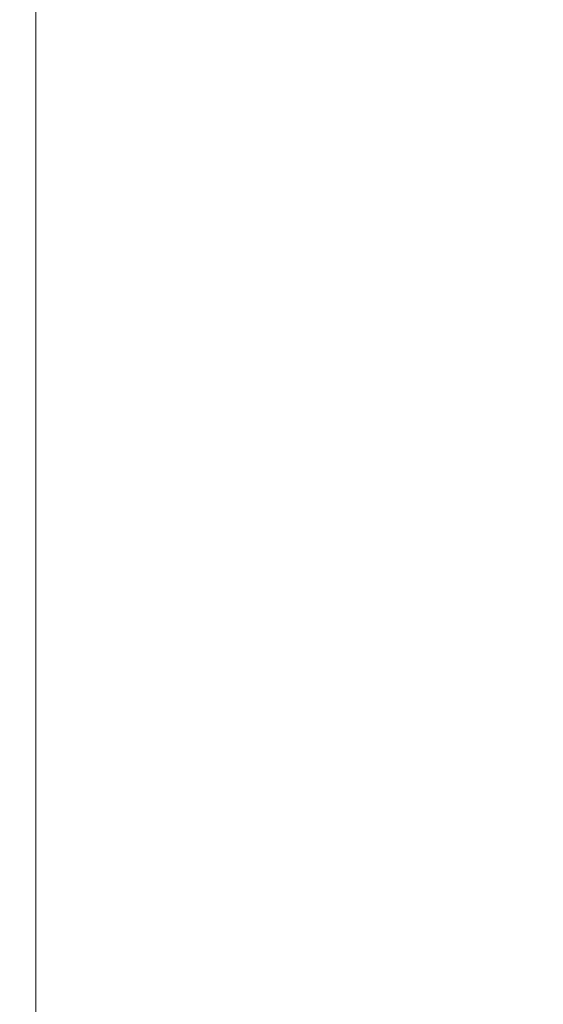
# Model space of a CAD drawing. Units: millimetres. Extents: x 62 to 67094, y 0 to 22235.
# Drawn here: x 9832 to 9852, y 9879 to 9917 of the extents above; entities that cross this region are included whole.
import ezdxf

# ---------------------------------------------------------------- set-up
doc = ezdxf.new("R2010")
doc.units = ezdxf.units.MM
doc.layers.add('B0040', color=7, linetype='Continuous', lineweight=13)
doc.layers.add('Тонкий', color=7, linetype='Continuous', lineweight=18, true_color=0x000000)
doc.styles.add('GOST-2.304_Type-B', font='GOST_Common.ttf')
doc.dimstyles.new('Размеры', dxfattribs={"dimtxt": 75, "dimasz": 60, "dimexe": 1.25, "dimexo": 0.625, "dimgap": 8, "dimtad": 1, "dimdec": 1, "dimtxsty": 'GOST-2.304_Type-B', "dimcen": 2.5, "dimadec": 0, "dimazin": 0, "dimtfac": 1, "dimtdec": 1, "dimtmove": 0, "dimatfit": 3, "dimfxl": 1, "dimlwd": 5, "dimlwe": 5, "dimarcsym": 0})

# ---------------------------------------------------------------- blocks, each defined once
blk = doc.blocks.new('*U194')
at = {"layer": 'B0040', "lineweight": 5}
blk.add_line((-185.818, -1015.435), (-185.818, -922.463), dxfattribs=at)
blk = doc.blocks.new('*D550')
at = {"layer": 'Defpoints', "color": 0, "transparency": 16777216}
for p in [(9985.51, 11842.654), (9589.932, 9842.654), (9985.51, 9842.654)]:
    blk.add_point(p, dxfattribs=at)
at = {"layer": 'Тонкий', "color": 0, "lineweight": 5, "transparency": 16777216}
for p, q in [((9984.885, 11842.654), (9588.682, 11842.654)), ((9589.932, 11782.654), (9589.932, 9902.654)), ((9984.885, 9842.654), (9588.682, 9842.654))]:
    blk.add_line(p, q, dxfattribs=at)
at = {"layer": 'Тонкий', "color": 0, "transparency": 16777216}
for points in [[(9579.932, 11782.654), (9599.932, 11782.654), (9589.932, 11842.654)], [(9579.932, 9902.654), (9599.932, 9902.654), (9589.932, 9842.654)]]:
    blk.add_solid(points, dxfattribs=at)
at = {"layer": 'Тонкий', "color": 0, "transparency": 16777216, "insert": (9544.432, 10842.654), "char_height": 75, "attachment_point": 5, "rotation": 90, "style": 'GOST-2.304_Type-B'}
blk.add_mtext('B', dxfattribs=at)

msp = doc.modelspace()

# ---------------------------------------------------------------- block references
at = {"layer": 'Тонкий'}
msp.add_blockref('*U194', (10018.828, 10842.654), dxfattribs=at)

# ---------------------------------------------------------------- next in the draw order: dimensions: what is measured, and where the dimension line sits
dim = msp.add_linear_dim(base=(9589.932, 9842.654), p1=(9985.51, 11842.654), p2=(9985.51, 9842.654), angle=90, text='B', dimstyle='Размеры', dxfattribs=at)
dim.commit()
dim.dimension.update_dxf_attribs({"geometry": '*D550', "text_midpoint": (9544.432, 10842.654)})

doc.saveas('drawing.dxf')
